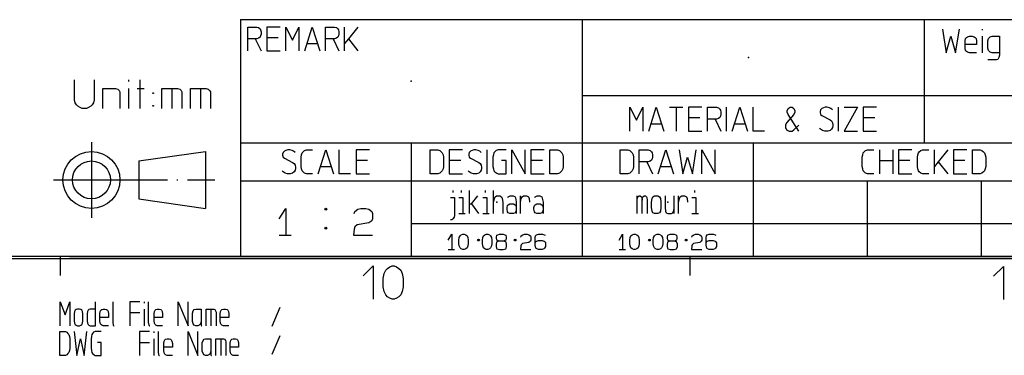
# Model space of a CAD drawing. Units: inches. Extents: x -213 to 626, y 740 to 1334.
# Drawn here: x 405 to 508, y 749 to 785 of the extents above; entities that cross this region are included whole.
import ezdxf

# ---------------------------------------------------------------- set-up
doc = ezdxf.new("R2010")
doc.units = ezdxf.units.IN
doc.linetypes.add('DOT_CENTER', pattern=[14, 12, -1, 0, -1])
doc.layers.add('1', color=7, linetype='Continuous')
doc.layers.add('SLD-0', color=7, linetype='Continuous')

# ---------------------------------------------------------------- blocks, each defined once
blk = doc.blocks.new('A1-E_PSNS__2009_12_25_14_17_45', base_point=(-448.05, 798.94))
at = {"layer": '1', "linetype": 'Continuous'}
h = blk.add_hatch(color=2, dxfattribs=at)
edge = h.paths.add_edge_path()
edge.add_arc((436.81, 764.65), 0.1, 0, 360)
h = blk.add_hatch(color=2, dxfattribs=at)
edge = h.paths.add_edge_path()
edge.add_arc((436.81, 762.65), 0.1, 0, 360)
h = blk.add_hatch(color=2, dxfattribs=at)
edge = h.paths.add_edge_path()
edge.add_arc((452.88, 761.4), 0.1, 0, 360)
h = blk.add_hatch(color=2, dxfattribs=at)
edge = h.paths.add_edge_path()
edge.add_arc((456.74, 761.4), 0.1, 0, 360)
h = blk.add_hatch(color=2, dxfattribs=at)
edge = h.paths.add_edge_path()
edge.add_arc((470.88, 761.4), 0.1, 0, 360)
h = blk.add_hatch(color=2, dxfattribs=at)
edge = h.paths.add_edge_path()
edge.add_arc((474.74, 761.4), 0.1, 0, 360)
at = {"color": 2, "linetype": 'Continuous'}
for p, q in [((493.81, 767.65), (493.81, 759.65)), ((505.81, 767.65), (505.81, 759.65))]:
    blk.add_line(p, q, dxfattribs=at)
at = {"layer": '1', "color": 2, "linetype": 'Continuous'}
for p, q in [((428.58, 782.62), (428.58, 783.87)), ((428.58, 783.87), (429.53, 783.87)), ((429.53, 783.87), (429.73, 783.81)), ((429.73, 783.81), (429.88, 783.69)), ((429.88, 783.69), (429.93, 783.56)), ((429.93, 782.94), (429.88, 782.81)), ((429.93, 783.56), (429.98, 783.37)), ((429.98, 783.12), (429.93, 782.94)), ((429.98, 783.37), (429.98, 783.12)), ((431.98, 783.87), (430.58, 783.87)), ((430.58, 783.87), (430.58, 782.75)), ((432.58, 781.37), (432.58, 783.87)), ((432.58, 783.87), (433.28, 782.5)), ((433.28, 782.5), (433.98, 783.87)), ((433.98, 783.87), (433.98, 781.37)), ((434.58, 781.37), (435.38, 783.87)), ((435.38, 783.87), (436.18, 781.37)), ((436.78, 782.62), (436.78, 783.87)), ((436.78, 783.87), (437.73, 783.87)), ((437.73, 783.87), (437.93, 783.81)), ((437.93, 783.81), (438.08, 783.69)), ((438.08, 783.69), (438.13, 783.56)), ((438.13, 782.94), (438.08, 782.81)), ((438.13, 783.56), (438.18, 783.37)), ((438.18, 783.12), (438.13, 782.94)), ((438.18, 783.37), (438.18, 783.12)), ((438.78, 782.12), (438.78, 783.87)), ((440.18, 783.87), (439.18, 782.62)), ((501.74, 783.65), (502.14, 781.15)), ((503.14, 781.15), (503.54, 783.65)), ((505.94, 783.65), (505.94, 783.53)), ((429.38, 782.62), (428.58, 782.62)), ((428.58, 781.37), (428.58, 782.62)), ((429.53, 782.62), (429.38, 782.62)), ((429.38, 782.62), (429.98, 781.37)), ((429.73, 782.69), (429.53, 782.62)), ((429.88, 782.81), (429.73, 782.69)), ((431.78, 782.75), (430.58, 782.75)), ((430.58, 782.75), (430.58, 782.62)), ((430.58, 782.62), (430.58, 781.37)), ((434.83, 782.12), (435.93, 782.12)), ((437.58, 782.62), (436.78, 782.62)), ((436.78, 781.37), (436.78, 782.62)), ((437.73, 782.62), (437.58, 782.62)), ((437.58, 782.62), (438.18, 781.37)), ((437.93, 782.69), (437.73, 782.62)), ((438.08, 782.81), (437.93, 782.69)), ((439.18, 782.62), (438.78, 782.12)), ((438.78, 781.37), (438.78, 782.12)), ((439.18, 782.62), (440.18, 781.37)), ((502.14, 781.15), (502.64, 782.9)), ((502.64, 782.9), (503.14, 781.15)), ((504.14, 782.4), (504.19, 782.65)), ((504.14, 782.03), (504.14, 782.4)), ((504.14, 781.65), (504.14, 782.03)), ((505.34, 782.03), (504.14, 782.03)), ((504.19, 782.65), (504.29, 782.78)), ((504.29, 782.78), (504.39, 782.84)), ((504.39, 782.84), (504.59, 782.9)), ((504.59, 782.9), (504.89, 782.9)), ((504.89, 782.9), (505.09, 782.84)), ((505.09, 782.84), (505.19, 782.78)), ((505.19, 782.78), (505.29, 782.65)), ((505.29, 782.65), (505.34, 782.4)), ((505.34, 782.4), (505.34, 782.03)), ((505.94, 782.9), (505.94, 781.15)), ((506.54, 782.4), (506.59, 782.65)), ((506.54, 781.65), (506.54, 782.4)), ((506.59, 782.65), (506.69, 782.78)), ((506.69, 782.78), (506.79, 782.84)), ((506.79, 782.84), (506.99, 782.9)), ((506.99, 782.9), (507.74, 782.9)), ((507.74, 782.9), (507.74, 781.15)), ((430.58, 781.37), (431.98, 781.37)), ((504.19, 781.4), (504.14, 781.65)), ((504.29, 781.28), (504.19, 781.4)), ((504.39, 781.21), (504.29, 781.28)), ((504.59, 781.15), (504.39, 781.21)), ((505.34, 781.15), (504.59, 781.15)), ((506.59, 781.4), (506.54, 781.65)), ((506.69, 781.28), (506.59, 781.4)), ((506.79, 781.21), (506.69, 781.28)), ((506.99, 781.15), (506.79, 781.21)), ((507.74, 781.15), (506.99, 781.15)), ((507.74, 780.9), (507.69, 780.65)), ((507.74, 781.15), (507.74, 780.9)), ((507.44, 780.4), (506.54, 780.4)), ((507.59, 780.46), (507.44, 780.4)), ((507.69, 780.65), (507.59, 780.46)), ((410.32, 776.19), (410.32, 778.29)), ((412.42, 778.29), (412.42, 776.19)), ((416.02, 778.29), (416.02, 778.14)), ((417.22, 778.29), (417.22, 775.29)), ((413.32, 775.29), (413.32, 777.39)), ((413.32, 777.39), (414.67, 777.39)), ((414.67, 777.39), (414.9, 777.32)), ((414.9, 777.32), (415.05, 777.17)), ((415.05, 777.17), (415.12, 777.02)), ((415.12, 777.02), (415.12, 775.29)), ((416.02, 777.39), (416.02, 775.29)), ((416.92, 777.39), (417.67, 777.39)), ((418.57, 776.87), (418.57, 776.94)), ((418.57, 776.94), (418.65, 776.94)), ((418.65, 776.87), (418.57, 776.87)), ((418.65, 776.94), (418.65, 776.87)), ((419.55, 775.29), (419.55, 777.39)), ((419.55, 777.39), (420.6, 777.39)), ((420.6, 777.39), (420.6, 775.29)), ((420.6, 777.39), (421.2, 777.39)), ((421.2, 777.39), (421.42, 777.32)), ((421.42, 777.32), (421.57, 777.17)), ((421.57, 777.17), (421.65, 777.02)), ((421.65, 777.02), (421.65, 775.29)), ((422.55, 775.29), (422.55, 777.39)), ((422.55, 777.39), (423.6, 777.39)), ((423.6, 777.39), (423.6, 775.29)), ((423.6, 777.39), (424.2, 777.39)), ((424.2, 777.39), (424.42, 777.32)), ((424.42, 777.32), (424.57, 777.17)), ((424.57, 777.17), (424.65, 777.02)), ((424.65, 777.02), (424.65, 775.29)), ((410.4, 775.89), (410.32, 776.19)), ((410.55, 775.67), (410.4, 775.89)), ((412.35, 775.89), (412.2, 775.67)), ((412.42, 776.19), (412.35, 775.89)), ((410.7, 775.52), (410.55, 775.67)), ((410.92, 775.37), (410.7, 775.52)), ((411.15, 775.29), (410.92, 775.37)), ((411.6, 775.29), (411.15, 775.29)), ((411.82, 775.37), (411.6, 775.29)), ((412.05, 775.52), (411.82, 775.37)), ((412.2, 775.67), (412.05, 775.52)), ((418.57, 775.52), (418.57, 775.59)), ((418.57, 775.59), (418.65, 775.59)), ((418.65, 775.52), (418.57, 775.52)), ((418.65, 775.59), (418.65, 775.52)), ((468.81, 772.9), (468.81, 775.4)), ((468.81, 775.4), (469.51, 774.03)), ((469.51, 774.03), (470.21, 775.4)), ((470.21, 775.4), (470.21, 772.9)), ((470.81, 772.9), (471.61, 775.4)), ((471.61, 775.4), (472.41, 772.9)), ((473.01, 775.4), (473.71, 775.4)), ((473.71, 775.4), (474.41, 775.4)), ((473.71, 775.4), (473.71, 772.9)), ((476.41, 775.4), (475.01, 775.4)), ((475.01, 775.4), (475.01, 774.28)), ((477.01, 774.15), (477.01, 775.4)), ((477.01, 775.4), (477.96, 775.4)), ((477.96, 775.4), (478.16, 775.34)), ((478.16, 775.34), (478.31, 775.21)), ((478.31, 775.21), (478.36, 775.09)), ((478.36, 775.09), (478.41, 774.9)), ((478.41, 774.65), (478.36, 774.46)), ((478.41, 774.9), (478.41, 774.65)), ((479.01, 772.9), (479.01, 775.4)), ((479.61, 772.9), (480.41, 775.4)), ((480.41, 775.4), (481.21, 772.9)), ((481.81, 772.9), (481.81, 775.4)), ((486.11, 774.65), (485.31, 773.78)), ((485.41, 775.03), (485.51, 775.28)), ((485.41, 774.9), (485.41, 775.03)), ((485.51, 774.65), (485.41, 774.9)), ((485.51, 775.28), (485.71, 775.4)), ((486.61, 772.9), (485.51, 774.65)), ((485.71, 775.4), (485.91, 775.4)), ((485.91, 775.4), (486.11, 775.28)), ((486.11, 775.28), (486.21, 775.03)), ((486.21, 774.9), (486.11, 774.65)), ((486.21, 775.03), (486.21, 774.9)), ((488.91, 775.15), (488.86, 774.96)), ((488.86, 774.96), (488.86, 774.84)), ((488.86, 774.84), (488.91, 774.65)), ((489.06, 775.28), (488.91, 775.15)), ((488.91, 774.65), (489.06, 774.53)), ((489.21, 775.34), (489.06, 775.28)), ((489.41, 775.4), (489.21, 775.34)), ((489.61, 775.4), (489.41, 775.4)), ((489.86, 775.34), (489.61, 775.4)), ((490.01, 775.28), (489.86, 775.34)), ((490.16, 775.15), (490.01, 775.28)), ((490.81, 772.9), (490.81, 775.4)), ((491.41, 775.4), (492.81, 775.4)), ((492.81, 775.4), (491.41, 772.9)), ((494.81, 775.4), (493.41, 775.4)), ((493.41, 775.4), (493.41, 774.28)), ((471.06, 773.65), (472.16, 773.65)), ((476.21, 774.28), (475.01, 774.28)), ((475.01, 774.28), (475.01, 774.15)), ((475.01, 774.15), (475.01, 772.9)), ((477.81, 774.15), (477.01, 774.15)), ((477.01, 772.9), (477.01, 774.15)), ((477.96, 774.15), (477.81, 774.15)), ((477.81, 774.15), (478.41, 772.9)), ((478.16, 774.21), (477.96, 774.15)), ((478.31, 774.34), (478.16, 774.21)), ((478.36, 774.46), (478.31, 774.34)), ((479.86, 773.65), (480.96, 773.65)), ((485.31, 773.78), (485.21, 773.53)), ((489.06, 774.53), (489.91, 774.09)), ((489.91, 774.09), (490.06, 773.96)), ((490.06, 773.96), (490.16, 773.78)), ((490.16, 773.78), (490.21, 773.59)), ((494.61, 774.28), (493.41, 774.28)), ((493.41, 774.28), (493.41, 774.15)), ((493.41, 774.15), (493.41, 772.9)), ((475.01, 772.9), (476.41, 772.9)), ((483.01, 772.9), (481.81, 772.9)), ((485.21, 773.53), (485.21, 773.28)), ((485.21, 773.28), (485.31, 773.03)), ((485.31, 773.03), (485.61, 772.9)), ((485.61, 772.9), (485.91, 772.9)), ((485.91, 772.9), (486.11, 773.03)), ((486.11, 773.03), (486.61, 773.53)), ((488.91, 773.09), (488.81, 773.21)), ((489.11, 772.96), (488.91, 773.09)), ((489.36, 772.9), (489.11, 772.96)), ((489.66, 772.9), (489.36, 772.9)), ((489.91, 772.96), (489.66, 772.9)), ((490.06, 773.09), (489.91, 772.96)), ((490.16, 773.28), (490.06, 773.09)), ((490.21, 773.46), (490.16, 773.28)), ((490.21, 773.59), (490.21, 773.46)), ((491.41, 772.9), (492.81, 772.9)), ((493.41, 772.9), (494.81, 772.9)), ((432.31, 770.65), (432.26, 770.46)), ((432.46, 770.78), (432.31, 770.65)), ((432.61, 770.84), (432.46, 770.78)), ((432.81, 770.9), (432.61, 770.84)), ((433.01, 770.9), (432.81, 770.9)), ((433.26, 770.84), (433.01, 770.9)), ((433.41, 770.78), (433.26, 770.84)), ((433.56, 770.65), (433.41, 770.78)), ((434.26, 770.4), (434.31, 770.59)), ((434.31, 770.59), (434.41, 770.71)), ((434.41, 770.71), (434.56, 770.84)), ((434.56, 770.84), (434.76, 770.9)), ((434.76, 770.9), (435.41, 770.9)), ((436.01, 768.4), (436.81, 770.9)), ((436.81, 770.9), (437.61, 768.4)), ((438.21, 768.4), (438.21, 770.9)), ((441.41, 770.9), (440.01, 770.9)), ((440.01, 770.9), (440.01, 769.78)), ((447.81, 768.4), (447.81, 770.9)), ((447.81, 770.9), (448.61, 770.9)), ((448.61, 770.9), (448.81, 770.84)), ((448.81, 770.84), (448.96, 770.71)), ((448.96, 770.71), (449.06, 770.59)), ((449.06, 770.59), (449.16, 770.4)), ((451.21, 770.9), (449.81, 770.9)), ((449.81, 770.9), (449.81, 769.78)), ((451.91, 770.65), (451.86, 770.46)), ((452.06, 770.78), (451.91, 770.65)), ((452.21, 770.84), (452.06, 770.78)), ((452.41, 770.9), (452.21, 770.84)), ((452.61, 770.9), (452.41, 770.9)), ((452.86, 770.84), (452.61, 770.9)), ((453.01, 770.78), (452.86, 770.84)), ((453.16, 770.65), (453.01, 770.78)), ((453.81, 768.4), (453.81, 770.9)), ((454.51, 770.59), (454.46, 770.4)), ((454.61, 770.71), (454.51, 770.59)), ((454.76, 770.84), (454.61, 770.71)), ((454.96, 770.9), (454.76, 770.84)), ((455.81, 770.9), (454.96, 770.9)), ((456.41, 768.4), (456.41, 770.9)), ((456.41, 770.9), (457.81, 768.4)), ((457.81, 768.4), (457.81, 770.9)), ((459.81, 770.9), (458.41, 770.9)), ((458.41, 770.9), (458.41, 769.78)), ((460.41, 768.4), (460.41, 770.9)), ((460.41, 770.9), (461.21, 770.9)), ((461.21, 770.9), (461.41, 770.84)), ((461.41, 770.84), (461.56, 770.71)), ((461.56, 770.71), (461.66, 770.59)), ((461.66, 770.59), (461.76, 770.4)), ((467.81, 768.4), (467.81, 770.9)), ((467.81, 770.9), (468.61, 770.9)), ((468.61, 770.9), (468.81, 770.84)), ((468.81, 770.84), (468.96, 770.71)), ((468.96, 770.71), (469.06, 770.59)), ((469.06, 770.59), (469.16, 770.4)), ((469.81, 769.65), (469.81, 770.9)), ((469.81, 770.9), (470.76, 770.9)), ((470.76, 770.9), (470.96, 770.84)), ((470.96, 770.84), (471.11, 770.71)), ((471.11, 770.71), (471.16, 770.59)), ((471.16, 770.59), (471.21, 770.4)), ((471.81, 768.4), (472.61, 770.9)), ((472.61, 770.9), (473.41, 768.4)), ((474.01, 770.9), (474.41, 768.4)), ((475.41, 768.4), (475.81, 770.9)), ((476.41, 768.4), (476.41, 770.9)), ((476.41, 770.9), (477.81, 768.4)), ((477.81, 768.4), (477.81, 770.9)), ((493.36, 770.4), (493.41, 770.59)), ((493.41, 770.59), (493.51, 770.71)), ((493.51, 770.71), (493.66, 770.84)), ((493.66, 770.84), (493.86, 770.9)), ((493.86, 770.9), (494.51, 770.9)), ((495.11, 770.9), (495.11, 769.78)), ((496.51, 770.9), (496.51, 769.78)), ((498.51, 770.9), (497.11, 770.9)), ((497.11, 770.9), (497.11, 769.78)), ((499.16, 770.4), (499.21, 770.59)), ((499.21, 770.59), (499.31, 770.71)), ((499.31, 770.71), (499.46, 770.84)), ((499.46, 770.84), (499.66, 770.9)), ((499.66, 770.9), (500.31, 770.9)), ((500.91, 769.15), (500.91, 770.9)), ((502.31, 770.9), (501.31, 769.65)), ((504.31, 770.9), (502.91, 770.9)), ((502.91, 770.9), (502.91, 769.78)), ((504.91, 768.4), (504.91, 770.9)), ((504.91, 770.9), (505.71, 770.9)), ((505.71, 770.9), (505.91, 770.84)), ((505.91, 770.84), (506.06, 770.71)), ((506.06, 770.71), (506.16, 770.59)), ((506.16, 770.59), (506.26, 770.4)), ((432.26, 770.46), (432.26, 770.34)), ((432.26, 770.34), (432.31, 770.15)), ((432.31, 770.15), (432.46, 770.03)), ((432.46, 770.03), (433.31, 769.59)), ((433.31, 769.59), (433.46, 769.46)), ((433.46, 769.46), (433.56, 769.28)), ((434.21, 770.15), (434.26, 770.4)), ((434.21, 769.15), (434.21, 770.15)), ((441.21, 769.78), (440.01, 769.78)), ((440.01, 769.78), (440.01, 769.65)), ((440.01, 769.65), (440.01, 768.4)), ((449.16, 770.4), (449.21, 770.15)), ((449.21, 770.15), (449.21, 769.15)), ((451.01, 769.78), (449.81, 769.78)), ((449.81, 769.78), (449.81, 769.65)), ((449.81, 769.65), (449.81, 768.4)), ((451.86, 770.46), (451.86, 770.34)), ((451.86, 770.34), (451.91, 770.15)), ((451.91, 770.15), (452.06, 770.03)), ((452.06, 770.03), (452.91, 769.59)), ((452.91, 769.59), (453.06, 769.46)), ((453.06, 769.46), (453.16, 769.28)), ((454.46, 770.4), (454.41, 770.15)), ((454.41, 770.15), (454.41, 769.15)), ((455.81, 769.78), (455.31, 769.78)), ((455.81, 768.4), (455.81, 769.78)), ((459.61, 769.78), (458.41, 769.78)), ((458.41, 769.78), (458.41, 769.65)), ((458.41, 769.65), (458.41, 768.4)), ((461.76, 770.4), (461.81, 770.15)), ((461.81, 770.15), (461.81, 769.15)), ((469.16, 770.4), (469.21, 770.15)), ((469.21, 770.15), (469.21, 769.15)), ((470.61, 769.65), (469.81, 769.65)), ((469.81, 768.4), (469.81, 769.65)), ((470.76, 769.65), (470.61, 769.65)), ((470.61, 769.65), (471.21, 768.4)), ((470.96, 769.71), (470.76, 769.65)), ((471.11, 769.84), (470.96, 769.71)), ((471.16, 769.96), (471.11, 769.84)), ((471.21, 770.15), (471.16, 769.96)), ((471.21, 770.4), (471.21, 770.15)), ((474.41, 768.4), (474.91, 770.15)), ((474.91, 770.15), (475.41, 768.4)), ((493.31, 770.15), (493.36, 770.4)), ((493.31, 769.15), (493.31, 770.15)), ((495.11, 769.78), (496.51, 769.78)), ((495.11, 769.78), (495.11, 769.65)), ((495.11, 769.65), (495.11, 768.4)), ((496.51, 769.78), (496.51, 768.4)), ((498.31, 769.78), (497.11, 769.78)), ((497.11, 769.78), (497.11, 769.65)), ((497.11, 769.65), (497.11, 768.4)), ((499.11, 770.15), (499.16, 770.4)), ((499.11, 769.15), (499.11, 770.15)), ((501.31, 769.65), (500.91, 769.15)), ((501.31, 769.65), (502.31, 768.4)), ((504.11, 769.78), (502.91, 769.78)), ((502.91, 769.78), (502.91, 769.65)), ((502.91, 769.65), (502.91, 768.4)), ((506.26, 770.4), (506.31, 770.15)), ((506.31, 770.15), (506.31, 769.15)), ((432.31, 768.59), (432.21, 768.71)), ((432.51, 768.46), (432.31, 768.59)), ((432.76, 768.4), (432.51, 768.46)), ((433.31, 768.46), (433.06, 768.4)), ((433.46, 768.59), (433.31, 768.46)), ((433.56, 768.78), (433.46, 768.59)), ((433.56, 769.28), (433.61, 769.09)), ((433.61, 768.96), (433.56, 768.78)), ((433.61, 769.09), (433.61, 768.96)), ((434.26, 768.9), (434.21, 769.15)), ((434.31, 768.71), (434.26, 768.9)), ((434.41, 768.59), (434.31, 768.71)), ((434.56, 768.46), (434.41, 768.59)), ((434.76, 768.4), (434.56, 768.46)), ((436.26, 769.15), (437.36, 769.15)), ((448.81, 768.46), (448.61, 768.4)), ((448.96, 768.59), (448.81, 768.46)), ((449.06, 768.71), (448.96, 768.59)), ((449.16, 768.9), (449.06, 768.71)), ((449.21, 769.15), (449.16, 768.9)), ((451.91, 768.59), (451.81, 768.71)), ((452.11, 768.46), (451.91, 768.59)), ((452.36, 768.4), (452.11, 768.46)), ((452.91, 768.46), (452.66, 768.4)), ((453.06, 768.59), (452.91, 768.46)), ((453.16, 768.78), (453.06, 768.59)), ((453.16, 769.28), (453.21, 769.09)), ((453.21, 768.96), (453.16, 768.78)), ((453.21, 769.09), (453.21, 768.96)), ((454.41, 769.15), (454.46, 768.9)), ((454.46, 768.9), (454.51, 768.71)), ((454.51, 768.71), (454.61, 768.59)), ((454.61, 768.59), (454.81, 768.46)), ((454.81, 768.46), (454.96, 768.4)), ((461.41, 768.46), (461.21, 768.4)), ((461.56, 768.59), (461.41, 768.46)), ((461.66, 768.71), (461.56, 768.59)), ((461.76, 768.9), (461.66, 768.71)), ((461.81, 769.15), (461.76, 768.9)), ((468.81, 768.46), (468.61, 768.4)), ((468.96, 768.59), (468.81, 768.46)), ((469.06, 768.71), (468.96, 768.59)), ((469.16, 768.9), (469.06, 768.71)), ((469.21, 769.15), (469.16, 768.9)), ((472.06, 769.15), (473.16, 769.15)), ((493.36, 768.9), (493.31, 769.15)), ((493.41, 768.71), (493.36, 768.9)), ((493.51, 768.59), (493.41, 768.71)), ((493.66, 768.46), (493.51, 768.59)), ((493.86, 768.4), (493.66, 768.46)), ((499.16, 768.9), (499.11, 769.15)), ((499.21, 768.71), (499.16, 768.9)), ((499.31, 768.59), (499.21, 768.71)), ((499.46, 768.46), (499.31, 768.59)), ((499.66, 768.4), (499.46, 768.46)), ((500.91, 768.4), (500.91, 769.15)), ((505.91, 768.46), (505.71, 768.4)), ((506.06, 768.59), (505.91, 768.46)), ((506.16, 768.71), (506.06, 768.59)), ((506.26, 768.9), (506.16, 768.71)), ((506.31, 769.15), (506.26, 768.9)), ((433.06, 768.4), (432.76, 768.4)), ((435.41, 768.4), (434.76, 768.4)), ((439.41, 768.4), (438.21, 768.4)), ((440.01, 768.4), (441.41, 768.4)), ((448.61, 768.4), (447.81, 768.4)), ((449.81, 768.4), (451.21, 768.4)), ((452.66, 768.4), (452.36, 768.4)), ((454.96, 768.4), (455.81, 768.4)), ((458.41, 768.4), (459.81, 768.4)), ((461.21, 768.4), (460.41, 768.4)), ((468.61, 768.4), (467.81, 768.4)), ((494.51, 768.4), (493.86, 768.4)), ((497.11, 768.4), (498.51, 768.4)), ((500.31, 768.4), (499.66, 768.4)), ((502.91, 768.4), (504.31, 768.4)), ((505.71, 768.4), (504.91, 768.4)), ((450.19, 766.62), (450.19, 766.43)), ((451.06, 766.62), (451.06, 766.43)), ((451.94, 765.21), (451.94, 766.62)), ((453.6, 766.62), (453.6, 766.43)), ((454.48, 765.4), (454.48, 766.62)), ((475.62, 766.62), (475.62, 766.43)), ((449.94, 765.87), (450.35, 765.87)), ((450.35, 765.87), (450.35, 763.99)), ((450.81, 765.87), (451.23, 765.87)), ((451.23, 765.87), (451.23, 764.18)), ((452.14, 765.21), (452.81, 766.06)), ((453.35, 765.87), (453.77, 765.87)), ((453.77, 765.87), (453.77, 764.18)), ((454.48, 765.4), (454.56, 765.78)), ((454.48, 764.18), (454.48, 765.4)), ((454.56, 765.78), (454.64, 765.96)), ((454.64, 765.96), (454.77, 766.06)), ((454.77, 766.06), (455.14, 766.06)), ((455.14, 766.06), (455.31, 765.96)), ((455.31, 765.96), (455.39, 765.78)), ((455.39, 765.78), (455.44, 765.4)), ((455.44, 765.4), (455.44, 764.18)), ((455.98, 765.87), (456.02, 765.96)), ((456.02, 765.96), (456.23, 766.06)), ((456.23, 766.06), (456.52, 766.06)), ((456.52, 766.06), (456.73, 765.96)), ((456.73, 765.96), (456.81, 765.68)), ((456.81, 765.68), (456.85, 765.4)), ((456.85, 765.4), (456.85, 764.84)), ((457.31, 765.4), (457.31, 766.06)), ((457.31, 765.4), (457.39, 765.78)), ((457.31, 764.18), (457.31, 765.4)), ((457.39, 765.78), (457.48, 765.96)), ((457.48, 765.96), (457.64, 766.06)), ((457.64, 766.06), (457.94, 766.06)), ((457.94, 766.06), (458.14, 765.96)), ((458.14, 765.96), (458.23, 765.78)), ((458.23, 765.78), (458.27, 765.4)), ((458.81, 765.87), (458.85, 765.96)), ((458.85, 765.96), (459.06, 766.06)), ((459.06, 766.06), (459.35, 766.06)), ((459.35, 766.06), (459.56, 765.96)), ((459.56, 765.96), (459.64, 765.68)), ((459.64, 765.68), (459.69, 765.4)), ((459.69, 765.4), (459.69, 764.84)), ((469.58, 765.59), (469.58, 766.06)), ((469.58, 765.59), (469.62, 765.87)), ((469.58, 764.18), (469.58, 765.59)), ((469.62, 765.87), (469.66, 765.96)), ((469.66, 765.96), (469.79, 766.06)), ((469.79, 766.06), (469.91, 766.06)), ((469.91, 766.06), (470.04, 765.96)), ((470.04, 765.96), (470.08, 765.87)), ((470.08, 765.87), (470.12, 765.59)), ((470.12, 765.59), (470.16, 765.87)), ((470.12, 764.18), (470.12, 765.59)), ((470.16, 765.87), (470.21, 765.96)), ((470.21, 765.96), (470.33, 766.06)), ((470.33, 766.06), (470.46, 766.06)), ((470.46, 766.06), (470.58, 765.96)), ((470.58, 765.96), (470.62, 765.87)), ((470.62, 765.87), (470.66, 765.59)), ((470.66, 765.59), (470.66, 764.18)), ((471.12, 765.4), (471.16, 765.78)), ((471.12, 764.84), (471.12, 765.4)), ((471.16, 765.78), (471.25, 765.96)), ((471.25, 765.96), (471.41, 766.06)), ((471.41, 766.06), (471.79, 766.06)), ((471.79, 766.06), (471.96, 765.96)), ((471.96, 765.96), (472.04, 765.78)), ((472.04, 765.78), (472.08, 765.4)), ((472.08, 765.4), (472.08, 764.84)), ((472.54, 766.06), (472.54, 764.84)), ((473.5, 764.84), (473.5, 766.06)), ((473.96, 765.4), (473.96, 766.06)), ((473.96, 765.4), (474.04, 765.78)), ((473.96, 764.18), (473.96, 765.4)), ((474.04, 765.78), (474.12, 765.96)), ((474.12, 765.96), (474.29, 766.06)), ((474.29, 766.06), (474.58, 766.06)), ((474.58, 766.06), (474.79, 765.96)), ((474.79, 765.96), (474.87, 765.78)), ((474.87, 765.78), (474.91, 765.4)), ((475.37, 765.87), (475.79, 765.87)), ((475.79, 765.87), (475.79, 764.18)), ((431.89, 763.65), (432.59, 764.74)), ((432.59, 764.74), (432.59, 761.9)), ((439.79, 764.2), (439.86, 764.42)), ((439.86, 764.42), (440.17, 764.64)), ((440.17, 764.64), (440.49, 764.74)), ((440.49, 764.74), (441.03, 764.74)), ((441.03, 764.74), (441.34, 764.64)), ((441.34, 764.64), (441.65, 764.42)), ((441.65, 764.42), (441.73, 764.2)), ((451.94, 764.18), (451.94, 765.21)), ((451.94, 765.21), (452.14, 765.21)), ((452.14, 765.21), (452.89, 764.18)), ((455.89, 764.84), (455.94, 765.03)), ((455.89, 764.65), (455.89, 764.84)), ((455.94, 764.37), (455.89, 764.65)), ((455.94, 765.03), (456.02, 765.12)), ((456.02, 764.28), (455.94, 764.37)), ((456.02, 765.12), (456.19, 765.21)), ((456.19, 764.18), (456.02, 764.28)), ((456.19, 765.21), (456.56, 765.21)), ((456.56, 765.21), (456.73, 765.12)), ((456.73, 764.28), (456.56, 764.18)), ((456.73, 765.12), (456.81, 765.03)), ((456.81, 764.37), (456.73, 764.28)), ((456.81, 765.03), (456.85, 764.84)), ((456.85, 764.65), (456.81, 764.37)), ((456.85, 764.84), (456.85, 764.18)), ((458.73, 764.84), (458.77, 765.03)), ((458.73, 764.65), (458.73, 764.84)), ((458.77, 764.37), (458.73, 764.65)), ((458.77, 765.03), (458.85, 765.12)), ((458.85, 764.28), (458.77, 764.37)), ((458.85, 765.12), (459.02, 765.21)), ((459.02, 764.18), (458.85, 764.28)), ((459.02, 765.21), (459.39, 765.21)), ((459.39, 765.21), (459.56, 765.12)), ((459.56, 764.28), (459.39, 764.18)), ((459.56, 765.12), (459.64, 765.03)), ((459.64, 764.37), (459.56, 764.28)), ((459.64, 765.03), (459.69, 764.84)), ((459.69, 764.65), (459.64, 764.37)), ((459.69, 764.84), (459.69, 764.18)), ((471.16, 764.46), (471.12, 764.84)), ((471.25, 764.28), (471.16, 764.46)), ((471.41, 764.18), (471.25, 764.28)), ((471.96, 764.28), (471.79, 764.18)), ((472.04, 764.46), (471.96, 764.28)), ((472.08, 764.84), (472.04, 764.46)), ((472.54, 764.84), (472.58, 764.46)), ((472.58, 764.46), (472.66, 764.28)), ((472.66, 764.28), (472.83, 764.18)), ((473.21, 764.18), (473.37, 764.28)), ((473.37, 764.28), (473.46, 764.46)), ((473.46, 764.46), (473.5, 764.84)), ((473.5, 764.18), (473.5, 764.84)), ((441.65, 763.43), (441.34, 763.21)), ((441.73, 763.65), (441.65, 763.43)), ((441.73, 764.2), (441.73, 763.65)), ((450.06, 763.53), (449.94, 763.53)), ((450.19, 763.62), (450.06, 763.53)), ((450.31, 763.81), (450.19, 763.62)), ((450.35, 763.99), (450.31, 763.81)), ((450.81, 764.18), (451.23, 764.18)), ((451.23, 764.18), (451.48, 764.18)), ((453.35, 764.18), (453.77, 764.18)), ((453.77, 764.18), (454.02, 764.18)), ((456.56, 764.18), (456.19, 764.18)), ((459.39, 764.18), (459.02, 764.18)), ((471.79, 764.18), (471.41, 764.18)), ((472.83, 764.18), (473.21, 764.18)), ((475.37, 764.18), (475.79, 764.18)), ((475.79, 764.18), (476.04, 764.18)), ((439.79, 762.56), (439.71, 761.9)), ((439.86, 762.78), (439.79, 762.56)), ((440.1, 762.99), (439.86, 762.78)), ((441.34, 763.21), (440.1, 762.99)), ((431.89, 761.9), (432.59, 761.9)), ((432.59, 761.9), (433.14, 761.9)), ((439.71, 761.9), (441.73, 761.9)), ((449.69, 761.4), (450.06, 762.03)), ((450.06, 762.03), (450.06, 760.4)), ((450.81, 761.4), (450.85, 761.65)), ((450.81, 761.03), (450.81, 761.4)), ((450.85, 761.65), (450.94, 761.84)), ((450.94, 761.84), (451.06, 761.96)), ((451.06, 761.96), (451.23, 762.03)), ((451.23, 762.03), (451.39, 762.03)), ((451.39, 762.03), (451.56, 761.96)), ((451.56, 761.96), (451.69, 761.84)), ((451.69, 761.84), (451.77, 761.65)), ((451.77, 761.65), (451.81, 761.4)), ((451.81, 761.4), (451.81, 761.03)), ((453.29, 761.4), (453.33, 761.65)), ((453.29, 761.03), (453.29, 761.4)), ((453.33, 761.65), (453.41, 761.84)), ((453.41, 761.84), (453.54, 761.96)), ((453.54, 761.96), (453.71, 762.03)), ((453.71, 762.03), (453.87, 762.03)), ((453.87, 762.03), (454.04, 761.96)), ((454.04, 761.96), (454.16, 761.84)), ((454.16, 761.84), (454.25, 761.65)), ((454.25, 761.65), (454.29, 761.4)), ((454.29, 761.4), (454.29, 761.03)), ((454.79, 761.71), (454.83, 761.9)), ((454.79, 761.59), (454.79, 761.71)), ((454.83, 761.4), (454.79, 761.59)), ((454.83, 761.21), (454.79, 761.15)), ((454.83, 761.9), (454.91, 761.96)), ((454.91, 761.34), (454.83, 761.4)), ((455.08, 761.28), (454.83, 761.21)), ((454.91, 761.96), (455.08, 762.03)), ((455.08, 761.28), (454.91, 761.34)), ((455.08, 762.03), (455.5, 762.03)), ((455.5, 761.28), (455.08, 761.28)), ((455.5, 762.03), (455.66, 761.96)), ((455.66, 761.34), (455.5, 761.28)), ((455.75, 761.21), (455.5, 761.28)), ((455.66, 761.96), (455.75, 761.9)), ((455.75, 761.4), (455.66, 761.34)), ((455.75, 761.9), (455.79, 761.71)), ((455.79, 761.59), (455.75, 761.4)), ((455.79, 761.15), (455.75, 761.21)), ((455.79, 761.71), (455.79, 761.59)), ((457.35, 761.71), (457.39, 761.84)), ((457.39, 761.84), (457.56, 761.96)), ((457.56, 761.96), (457.73, 762.03)), ((457.73, 762.03), (458.02, 762.03)), ((458.02, 762.03), (458.19, 761.96)), ((458.19, 761.96), (458.35, 761.84)), ((458.35, 761.28), (458.19, 761.15)), ((458.35, 761.84), (458.39, 761.71)), ((458.39, 761.4), (458.35, 761.28)), ((458.39, 761.71), (458.39, 761.4)), ((458.85, 761.65), (458.89, 761.84)), ((458.85, 761.09), (458.85, 761.65)), ((458.85, 761.09), (458.89, 761.21)), ((458.89, 761.84), (458.98, 761.96)), ((458.89, 761.21), (458.98, 761.28)), ((458.98, 761.96), (459.19, 762.03)), ((458.98, 761.28), (459.19, 761.34)), ((459.19, 762.03), (459.64, 762.03)), ((459.19, 761.34), (459.6, 761.34)), ((459.6, 761.34), (459.81, 761.28)), ((459.64, 762.03), (459.81, 761.96)), ((459.81, 761.96), (459.89, 761.9)), ((459.81, 761.28), (459.89, 761.21)), ((459.89, 761.21), (459.94, 761.09)), ((467.69, 761.4), (468.06, 762.03)), ((468.06, 762.03), (468.06, 760.4)), ((468.81, 761.4), (468.85, 761.65)), ((468.81, 761.03), (468.81, 761.4)), ((468.85, 761.65), (468.94, 761.84)), ((468.94, 761.84), (469.06, 761.96)), ((469.06, 761.96), (469.23, 762.03)), ((469.23, 762.03), (469.39, 762.03)), ((469.39, 762.03), (469.56, 761.96)), ((469.56, 761.96), (469.69, 761.84)), ((469.69, 761.84), (469.77, 761.65)), ((469.77, 761.65), (469.81, 761.4)), ((469.81, 761.4), (469.81, 761.03)), ((471.29, 761.4), (471.33, 761.65)), ((471.29, 761.03), (471.29, 761.4)), ((471.33, 761.65), (471.41, 761.84)), ((471.41, 761.84), (471.54, 761.96)), ((471.54, 761.96), (471.71, 762.03)), ((471.71, 762.03), (471.87, 762.03)), ((471.87, 762.03), (472.04, 761.96)), ((472.04, 761.96), (472.16, 761.84)), ((472.16, 761.84), (472.25, 761.65)), ((472.25, 761.65), (472.29, 761.4)), ((472.29, 761.4), (472.29, 761.03)), ((472.79, 761.71), (472.83, 761.9)), ((472.79, 761.59), (472.79, 761.71)), ((472.83, 761.4), (472.79, 761.59)), ((472.83, 761.21), (472.79, 761.15)), ((472.83, 761.9), (472.91, 761.96)), ((472.91, 761.34), (472.83, 761.4)), ((473.08, 761.28), (472.83, 761.21)), ((472.91, 761.96), (473.08, 762.03)), ((473.08, 761.28), (472.91, 761.34)), ((473.08, 762.03), (473.5, 762.03)), ((473.5, 761.28), (473.08, 761.28)), ((473.5, 762.03), (473.66, 761.96)), ((473.66, 761.34), (473.5, 761.28)), ((473.75, 761.21), (473.5, 761.28)), ((473.66, 761.96), (473.75, 761.9)), ((473.75, 761.4), (473.66, 761.34)), ((473.75, 761.9), (473.79, 761.71)), ((473.79, 761.59), (473.75, 761.4)), ((473.79, 761.15), (473.75, 761.21)), ((473.79, 761.71), (473.79, 761.59)), ((475.35, 761.71), (475.39, 761.84)), ((475.39, 761.84), (475.56, 761.96)), ((475.56, 761.96), (475.73, 762.03)), ((475.73, 762.03), (476.02, 762.03)), ((476.02, 762.03), (476.19, 761.96)), ((476.19, 761.96), (476.35, 761.84)), ((476.35, 761.28), (476.19, 761.15)), ((476.35, 761.84), (476.39, 761.71)), ((476.39, 761.4), (476.35, 761.28)), ((476.39, 761.71), (476.39, 761.4)), ((476.85, 761.65), (476.89, 761.84)), ((476.85, 761.09), (476.85, 761.65)), ((476.85, 761.09), (476.89, 761.21)), ((476.89, 761.84), (476.98, 761.96)), ((476.89, 761.21), (476.98, 761.28)), ((476.98, 761.96), (477.19, 762.03)), ((476.98, 761.28), (477.19, 761.34)), ((477.19, 762.03), (477.64, 762.03)), ((477.19, 761.34), (477.6, 761.34)), ((477.6, 761.34), (477.81, 761.28)), ((477.64, 762.03), (477.81, 761.96)), ((477.81, 761.96), (477.89, 761.9)), ((477.81, 761.28), (477.89, 761.21)), ((477.89, 761.21), (477.94, 761.09)), ((449.69, 760.4), (450.06, 760.4)), ((450.06, 760.4), (450.35, 760.4)), ((450.85, 760.78), (450.81, 761.03)), ((450.94, 760.59), (450.85, 760.78)), ((451.06, 760.46), (450.94, 760.59)), ((451.23, 760.4), (451.06, 760.46)), ((451.39, 760.4), (451.23, 760.4)), ((451.56, 760.46), (451.39, 760.4)), ((451.69, 760.59), (451.56, 760.46)), ((451.77, 760.78), (451.69, 760.59)), ((451.81, 761.03), (451.77, 760.78)), ((453.33, 760.78), (453.29, 761.03)), ((453.41, 760.59), (453.33, 760.78)), ((453.54, 760.46), (453.41, 760.59)), ((453.71, 760.4), (453.54, 760.46)), ((453.87, 760.4), (453.71, 760.4)), ((454.04, 760.46), (453.87, 760.4)), ((454.16, 760.59), (454.04, 760.46)), ((454.25, 760.78), (454.16, 760.59)), ((454.29, 761.03), (454.25, 760.78)), ((454.79, 761.15), (454.75, 760.96)), ((454.75, 760.96), (454.75, 760.71)), ((454.75, 760.71), (454.79, 760.53)), ((454.79, 760.53), (454.83, 760.46)), ((454.83, 760.46), (455.08, 760.4)), ((455.08, 760.4), (455.5, 760.4)), ((455.5, 760.4), (455.75, 760.46)), ((455.75, 760.46), (455.79, 760.53)), ((455.83, 760.96), (455.79, 761.15)), ((455.79, 760.53), (455.83, 760.71)), ((455.83, 760.71), (455.83, 760.96)), ((457.35, 760.78), (457.31, 760.4)), ((457.31, 760.4), (458.39, 760.4)), ((457.39, 760.9), (457.35, 760.78)), ((457.52, 761.03), (457.39, 760.9)), ((458.19, 761.15), (457.52, 761.03)), ((458.85, 760.84), (458.85, 761.09)), ((458.94, 760.53), (458.85, 760.84)), ((459.02, 760.46), (458.94, 760.53)), ((459.19, 760.4), (459.02, 760.46)), ((459.6, 760.4), (459.19, 760.4)), ((459.77, 760.46), (459.6, 760.4)), ((459.85, 760.53), (459.77, 760.46)), ((459.94, 760.71), (459.85, 760.53)), ((459.94, 761.09), (459.94, 760.71)), ((467.69, 760.4), (468.06, 760.4)), ((468.06, 760.4), (468.35, 760.4)), ((468.85, 760.78), (468.81, 761.03)), ((468.94, 760.59), (468.85, 760.78)), ((469.06, 760.46), (468.94, 760.59)), ((469.23, 760.4), (469.06, 760.46)), ((469.39, 760.4), (469.23, 760.4)), ((469.56, 760.46), (469.39, 760.4)), ((469.69, 760.59), (469.56, 760.46)), ((469.77, 760.78), (469.69, 760.59)), ((469.81, 761.03), (469.77, 760.78)), ((471.33, 760.78), (471.29, 761.03)), ((471.41, 760.59), (471.33, 760.78)), ((471.54, 760.46), (471.41, 760.59)), ((471.71, 760.4), (471.54, 760.46)), ((471.87, 760.4), (471.71, 760.4)), ((472.04, 760.46), (471.87, 760.4)), ((472.16, 760.59), (472.04, 760.46)), ((472.25, 760.78), (472.16, 760.59)), ((472.29, 761.03), (472.25, 760.78)), ((472.79, 761.15), (472.75, 760.96)), ((472.75, 760.96), (472.75, 760.71)), ((472.75, 760.71), (472.79, 760.53)), ((472.79, 760.53), (472.83, 760.46)), ((472.83, 760.46), (473.08, 760.4)), ((473.08, 760.4), (473.5, 760.4)), ((473.5, 760.4), (473.75, 760.46)), ((473.75, 760.46), (473.79, 760.53)), ((473.83, 760.96), (473.79, 761.15)), ((473.79, 760.53), (473.83, 760.71)), ((473.83, 760.71), (473.83, 760.96)), ((475.35, 760.78), (475.31, 760.4)), ((475.31, 760.4), (476.39, 760.4)), ((475.39, 760.9), (475.35, 760.78)), ((475.52, 761.03), (475.39, 760.9)), ((476.19, 761.15), (475.52, 761.03)), ((476.85, 760.84), (476.85, 761.09)), ((476.94, 760.53), (476.85, 760.84)), ((477.02, 760.46), (476.94, 760.53)), ((477.19, 760.4), (477.02, 760.46)), ((477.6, 760.4), (477.19, 760.4)), ((477.77, 760.46), (477.6, 760.4)), ((477.85, 760.53), (477.77, 760.46)), ((477.94, 760.71), (477.85, 760.53)), ((477.94, 761.09), (477.94, 760.71)), ((440.75, 757.61), (441.8, 758.66)), ((441.8, 758.66), (441.8, 755.16)), ((442.94, 757.87), (443.11, 758.22)), ((443.11, 758.22), (443.29, 758.4)), ((443.29, 758.4), (443.55, 758.57)), ((443.55, 758.57), (443.81, 758.66)), ((443.81, 758.66), (443.99, 758.66)), ((443.99, 758.66), (444.25, 758.57)), ((444.25, 758.57), (444.51, 758.4)), ((444.51, 758.4), (444.69, 758.22)), ((444.69, 758.22), (444.86, 757.87)), ((507.14, 757.57), (508.19, 758.62)), ((508.19, 758.62), (508.19, 755.12)), ((442.85, 757.35), (442.94, 757.87)), ((442.85, 756.47), (442.85, 757.35)), ((444.86, 757.87), (444.95, 757.35)), ((444.95, 757.35), (444.95, 756.47)), ((442.94, 755.95), (442.85, 756.47)), ((444.95, 756.47), (444.86, 755.95)), ((443.11, 755.6), (442.94, 755.95)), ((443.29, 755.42), (443.11, 755.6)), ((443.55, 755.25), (443.29, 755.42)), ((443.81, 755.16), (443.55, 755.25)), ((443.99, 755.16), (443.81, 755.16)), ((444.25, 755.25), (443.99, 755.16)), ((444.51, 755.42), (444.25, 755.25)), ((444.69, 755.6), (444.51, 755.42)), ((444.86, 755.95), (444.69, 755.6)), ((408.81, 752.36), (408.81, 754.86)), ((408.81, 754.86), (409.34, 753.49)), ((409.34, 753.49), (409.86, 754.86)), ((409.86, 754.86), (409.86, 752.36)), ((410.42, 753.99), (410.35, 753.86)), ((410.5, 754.05), (410.42, 753.99)), ((410.65, 754.11), (410.5, 754.05)), ((410.87, 754.11), (410.65, 754.11)), ((411.02, 754.05), (410.87, 754.11)), ((411.1, 753.99), (411.02, 754.05)), ((411.17, 753.86), (411.1, 753.99)), ((411.77, 753.99), (411.7, 753.86)), ((411.85, 754.05), (411.77, 753.99)), ((412, 754.11), (411.85, 754.05)), ((412.56, 754.11), (412, 754.11)), ((412.56, 754.11), (412.56, 754.86)), ((412.56, 752.36), (412.56, 754.11)), ((413.05, 753.86), (413.12, 753.99)), ((413.12, 753.99), (413.2, 754.05)), ((413.2, 754.05), (413.35, 754.11)), ((413.35, 754.11), (413.57, 754.11)), ((413.57, 754.11), (413.72, 754.05)), ((413.72, 754.05), (413.8, 753.99)), ((413.8, 753.99), (413.87, 753.86)), ((414.36, 754.86), (414.36, 752.74)), ((417.21, 754.86), (416.16, 754.86)), ((416.16, 754.86), (416.16, 753.74)), ((417.66, 754.86), (417.66, 754.74)), ((417.66, 754.11), (417.66, 752.36)), ((418.11, 754.86), (418.11, 752.74)), ((418.75, 753.86), (418.82, 753.99)), ((418.82, 753.99), (418.9, 754.05)), ((418.9, 754.05), (419.05, 754.11)), ((419.05, 754.11), (419.27, 754.11)), ((419.27, 754.11), (419.42, 754.05)), ((419.42, 754.05), (419.5, 753.99)), ((419.5, 753.99), (419.57, 753.86)), ((421.26, 752.36), (421.26, 754.86)), ((421.26, 754.86), (422.31, 752.36)), ((422.31, 752.36), (422.31, 754.86)), ((422.76, 753.67), (422.84, 753.92)), ((422.84, 753.92), (422.95, 754.05)), ((422.95, 754.05), (423.1, 754.11)), ((423.1, 754.11), (423.66, 754.11)), ((423.66, 754.11), (423.66, 752.8)), ((424.19, 752.36), (424.19, 754.11)), ((424.19, 754.11), (424.71, 754.11)), ((424.71, 754.11), (424.71, 752.36)), ((424.71, 754.11), (425.01, 754.11)), ((425.01, 754.11), (425.12, 754.05)), ((425.12, 754.05), (425.2, 753.92)), ((425.2, 753.92), (425.24, 753.8)), ((425.72, 753.86), (425.8, 753.99)), ((425.8, 753.99), (425.87, 754.05)), ((425.87, 754.05), (426.02, 754.11)), ((426.02, 754.11), (426.25, 754.11)), ((426.25, 754.11), (426.4, 754.05)), ((426.4, 754.05), (426.47, 753.99)), ((426.47, 753.99), (426.55, 753.86)), ((410.35, 753.86), (410.31, 753.61)), ((410.31, 753.61), (410.31, 752.86)), ((410.31, 752.86), (410.35, 752.61)), ((411.21, 753.61), (411.17, 753.86)), ((411.17, 752.61), (411.21, 752.86)), ((411.21, 752.86), (411.21, 753.61)), ((411.7, 753.86), (411.66, 753.61)), ((411.66, 753.61), (411.66, 752.86)), ((411.66, 752.86), (411.7, 752.61)), ((413.01, 753.61), (413.05, 753.86)), ((413.01, 753.24), (413.01, 753.61)), ((413.01, 752.86), (413.01, 753.24)), ((413.91, 753.24), (413.01, 753.24)), ((413.05, 752.61), (413.01, 752.86)), ((413.87, 753.86), (413.91, 753.61)), ((413.91, 753.61), (413.91, 753.24)), ((416.16, 753.74), (417.21, 753.74)), ((416.16, 753.74), (416.16, 752.36)), ((418.71, 753.61), (418.75, 753.86)), ((418.71, 753.24), (418.71, 753.61)), ((418.71, 752.86), (418.71, 753.24)), ((419.61, 753.24), (418.71, 753.24)), ((418.75, 752.61), (418.71, 752.86)), ((419.57, 753.86), (419.61, 753.61)), ((419.61, 753.61), (419.61, 753.24)), ((422.76, 752.8), (422.76, 753.67)), ((425.24, 753.8), (425.24, 752.36)), ((425.69, 753.61), (425.72, 753.86)), ((425.69, 753.24), (425.69, 753.61)), ((425.69, 752.86), (425.69, 753.24)), ((426.59, 753.24), (425.69, 753.24)), ((425.72, 752.61), (425.69, 752.86)), ((426.55, 753.86), (426.59, 753.61)), ((426.59, 753.61), (426.59, 753.24)), ((410.35, 752.61), (410.42, 752.49)), ((410.42, 752.49), (410.5, 752.42)), ((410.5, 752.42), (410.65, 752.36)), ((410.65, 752.36), (410.87, 752.36)), ((410.87, 752.36), (411.02, 752.42)), ((411.02, 752.42), (411.1, 752.49)), ((411.1, 752.49), (411.17, 752.61)), ((411.7, 752.61), (411.77, 752.49)), ((411.77, 752.49), (411.85, 752.42)), ((411.85, 752.42), (412, 752.36)), ((412, 752.36), (412.56, 752.36)), ((413.12, 752.49), (413.05, 752.61)), ((413.2, 752.42), (413.12, 752.49)), ((413.35, 752.36), (413.2, 752.42)), ((413.91, 752.36), (413.35, 752.36)), ((414.36, 752.74), (414.4, 752.42)), ((414.4, 752.42), (414.47, 752.36)), ((414.47, 752.36), (414.51, 752.36)), ((418.11, 752.74), (418.15, 752.42)), ((418.15, 752.42), (418.22, 752.36)), ((418.22, 752.36), (418.26, 752.36)), ((418.82, 752.49), (418.75, 752.61)), ((418.9, 752.42), (418.82, 752.49)), ((419.05, 752.36), (418.9, 752.42)), ((419.61, 752.36), (419.05, 752.36)), ((422.84, 752.55), (422.76, 752.8)), ((422.95, 752.42), (422.84, 752.55)), ((423.1, 752.36), (422.95, 752.42)), ((423.32, 752.36), (423.1, 752.36)), ((423.47, 752.42), (423.32, 752.36)), ((423.59, 752.55), (423.47, 752.42)), ((423.66, 752.8), (423.59, 752.55)), ((423.66, 752.8), (423.66, 752.42)), ((423.66, 752.42), (423.7, 752.36)), ((423.7, 752.36), (423.74, 752.36)), ((425.8, 752.49), (425.72, 752.61)), ((425.87, 752.42), (425.8, 752.49)), ((426.02, 752.36), (425.87, 752.42)), ((426.59, 752.36), (426.02, 752.36)), ((408.79, 749.23), (408.79, 751.73)), ((408.79, 751.73), (409.39, 751.73)), ((409.39, 751.73), (409.54, 751.67)), ((409.54, 751.67), (409.65, 751.54)), ((409.65, 751.54), (409.73, 751.42)), ((409.73, 751.42), (409.8, 751.23)), ((409.8, 751.23), (409.84, 750.98)), ((409.84, 750.98), (409.84, 749.98)), ((410.29, 751.73), (410.59, 749.23)), ((410.59, 749.23), (410.97, 750.98)), ((410.97, 750.98), (411.34, 749.23)), ((411.34, 749.23), (411.64, 751.73)), ((412.13, 751.23), (412.09, 750.98)), ((412.09, 750.98), (412.09, 749.98)), ((412.17, 751.42), (412.13, 751.23)), ((412.24, 751.54), (412.17, 751.42)), ((412.35, 751.67), (412.24, 751.54)), ((412.5, 751.73), (412.35, 751.67)), ((413.14, 751.73), (412.5, 751.73)), ((418.24, 751.73), (417.19, 751.73)), ((417.19, 751.73), (417.19, 750.6)), ((418.69, 751.73), (418.69, 751.6)), ((418.69, 750.98), (418.69, 749.23)), ((419.14, 751.73), (419.14, 749.6)), ((419.78, 750.73), (419.85, 750.85)), ((419.85, 750.85), (419.93, 750.92)), ((419.93, 750.92), (420.08, 750.98)), ((420.08, 750.98), (420.3, 750.98)), ((420.3, 750.98), (420.45, 750.92)), ((420.45, 750.92), (420.53, 750.85)), ((420.53, 750.85), (420.6, 750.73)), ((422.29, 749.23), (422.29, 751.73)), ((422.29, 751.73), (423.34, 749.23)), ((423.34, 749.23), (423.34, 751.73)), ((423.79, 750.54), (423.87, 750.79)), ((423.87, 750.79), (423.98, 750.92)), ((423.98, 750.92), (424.13, 750.98)), ((424.13, 750.98), (424.69, 750.98)), ((424.69, 750.98), (424.69, 749.67)), ((425.22, 749.23), (425.22, 750.98)), ((425.22, 750.98), (425.74, 750.98)), ((425.74, 750.98), (425.74, 749.23)), ((425.74, 750.98), (426.04, 750.98)), ((426.04, 750.98), (426.15, 750.92)), ((426.15, 750.92), (426.23, 750.79)), ((426.23, 750.79), (426.27, 750.67)), ((426.75, 750.73), (426.83, 750.85)), ((426.83, 750.85), (426.9, 750.92)), ((426.9, 750.92), (427.05, 750.98)), ((427.05, 750.98), (427.28, 750.98)), ((427.28, 750.98), (427.43, 750.92)), ((427.43, 750.92), (427.5, 750.85)), ((427.5, 750.85), (427.58, 750.73)), ((409.84, 749.98), (409.8, 749.73)), ((412.09, 749.98), (412.13, 749.73)), ((413.14, 750.6), (412.77, 750.6)), ((413.14, 749.23), (413.14, 750.6)), ((417.19, 750.6), (418.24, 750.6)), ((417.19, 750.6), (417.19, 749.23)), ((419.74, 750.48), (419.78, 750.73)), ((419.74, 750.1), (419.74, 750.48)), ((419.74, 749.73), (419.74, 750.1)), ((420.64, 750.1), (419.74, 750.1)), ((420.6, 750.73), (420.64, 750.48)), ((420.64, 750.48), (420.64, 750.1)), ((423.79, 749.67), (423.79, 750.54)), ((426.27, 750.67), (426.27, 749.23)), ((426.72, 750.48), (426.75, 750.73)), ((426.72, 750.1), (426.72, 750.48)), ((426.72, 749.73), (426.72, 750.1)), ((427.62, 750.1), (426.72, 750.1)), ((427.58, 750.73), (427.62, 750.48)), ((427.62, 750.48), (427.62, 750.1)), ((409.39, 749.23), (408.79, 749.23)), ((409.54, 749.29), (409.39, 749.23)), ((409.65, 749.42), (409.54, 749.29)), ((409.73, 749.54), (409.65, 749.42)), ((409.8, 749.73), (409.73, 749.54)), ((412.13, 749.73), (412.17, 749.54)), ((412.17, 749.54), (412.24, 749.42)), ((412.24, 749.42), (412.39, 749.29)), ((412.39, 749.29), (412.5, 749.23)), ((412.5, 749.23), (413.14, 749.23)), ((419.14, 749.6), (419.18, 749.29)), ((419.18, 749.29), (419.25, 749.23)), ((419.25, 749.23), (419.29, 749.23)), ((419.78, 749.48), (419.74, 749.73)), ((419.85, 749.35), (419.78, 749.48)), ((419.93, 749.29), (419.85, 749.35)), ((420.08, 749.23), (419.93, 749.29)), ((420.64, 749.23), (420.08, 749.23)), ((423.87, 749.42), (423.79, 749.67)), ((423.98, 749.29), (423.87, 749.42)), ((424.13, 749.23), (423.98, 749.29)), ((424.35, 749.23), (424.13, 749.23)), ((424.5, 749.29), (424.35, 749.23)), ((424.62, 749.42), (424.5, 749.29)), ((424.69, 749.67), (424.62, 749.42)), ((424.69, 749.67), (424.69, 749.29)), ((424.69, 749.29), (424.73, 749.23)), ((424.73, 749.23), (424.77, 749.23)), ((426.75, 749.48), (426.72, 749.73)), ((426.83, 749.35), (426.75, 749.48)), ((426.9, 749.29), (426.83, 749.35)), ((427.05, 749.23), (426.9, 749.29)), ((427.62, 749.23), (427.05, 749.23))]:
    blk.add_line(p, q, dxfattribs=at)
for centre in [(436.81, 764.65), (436.81, 762.65), (452.88, 761.4), (456.74, 761.4), (470.88, 761.4), (474.74, 761.4)]:
    blk.add_circle(centre, 0.1, dxfattribs=at)
at = {"layer": '1', "color": 4}
for p in [(481.31, 780.65), (445.81, 778.15), (454.81, 765.4), (472.81, 765.4)]:
    blk.add_point(p, dxfattribs=at)
at = {"layer": 'SLD-0', "color": 7, "linetype": 'Continuous'}
for p, q in [((427.81, 784.65), (427.81, 759.65)), ((427.81, 784.65), (607.81, 784.65)), ((427.81, 771.65), (535.81, 771.65)), ((445.81, 771.65), (445.81, 759.65)), ((481.81, 771.65), (481.81, 759.65)), ((417.12, 769.74), (424.12, 770.74)), ((424.12, 770.74), (424.12, 764.74)), ((417.12, 769.74), (417.12, 765.74)), ((417.12, 765.74), (424.12, 764.74)), ((608.06, 759.4), (-188.44, 759.4)), ((607.81, 759.65), (-188.19, 759.65)), ((409.81, 759.65), (427.81, 759.65)), ((427.81, 759.65), (445.81, 759.65)), ((445.81, 759.65), (481.81, 759.65)), ((481.81, 759.65), (535.81, 759.65))]:
    blk.add_line(p, q, dxfattribs=at)
at = {"layer": 'SLD-0', "color": 2, "linetype": 'Continuous'}
for p, q in [((463.81, 784.65), (463.81, 759.65)), ((499.81, 784.65), (499.81, 771.65)), ((463.81, 776.65), (535.81, 776.65)), ((427.81, 767.65), (535.81, 767.65)), ((445.81, 763.15), (535.81, 763.15)), ((408.81, 759.65), (408.81, 757.65)), ((475.14, 759.65), (475.14, 757.65)), ((431.14, 752.3), (432.01, 754.3)), ((431.14, 749.34), (432.01, 751.34))]:
    blk.add_line(p, q, dxfattribs=at)
at = {"layer": 'SLD-0', "color": 2, "linetype": 'DOT_CENTER'}
for p, q in [((412.12, 771.74), (412.12, 763.74)), ((408.12, 767.74), (425.12, 767.74))]:
    blk.add_line(p, q, dxfattribs=at)
at = {"layer": 'SLD-0', "color": 7, "linetype": 'Continuous'}
for radius in [3, 2]:
    blk.add_circle((412.12, 767.74), radius, dxfattribs=at)
blk = doc.blocks.new('A1J__2008_10_01_14_51_15', base_point=(-644.42, 833.96))
blk.add_blockref('A1-E_PSNS__2009_12_25_14_17_45', (-448.05, 798.94))

msp = doc.modelspace()

# ---------------------------------------------------------------- block references
msp.add_blockref('A1J__2008_10_01_14_51_15', (-644.42, 833.96))

doc.saveas('drawing.dxf')
